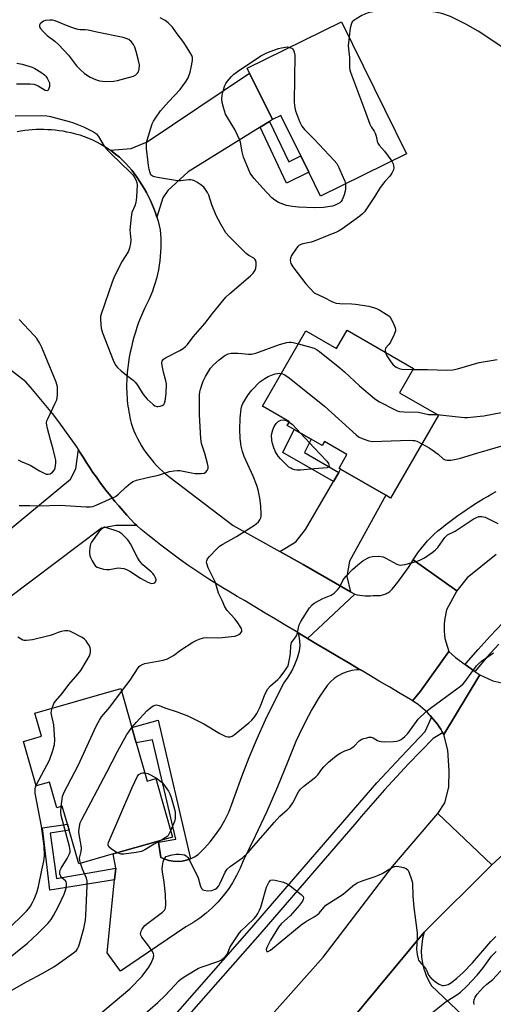
# Model space of a CAD drawing. Units: inches. Extents: x 1309762 to 1315762, y 517448 to 521449.
# Drawn here: x 1310888 to 1311068, y 520099 to 520472 of the extents above; entities that cross this region are included whole.
import ezdxf

# ---------------------------------------------------------------- set-up
doc = ezdxf.new("R2010")
doc.units = ezdxf.units.IN
doc.header["$MEASUREMENT"] = 0
for name, color, linetype in [('BLDG-Footprint', 5, 'Continuous'), ('TRANS-Driveway', 251, 'Continuous'), ('TRANS-Non Street Sidewalk', 7, 'Continuous'), ('TRANS-Road', 130, 'Continuous'), ('TRANS-Street Sidewalk', 7, 'Continuous'), ('Undefined', 1, 'Continuous')]:
    doc.layers.add(name, color=color, linetype=linetype)

msp = doc.modelspace()

# ---------------------------------------------------------------- linework, layer by layer
at = {"layer": 'BLDG-Footprint'}
for points, elevation in [([(1311010.38, 520471.57), (1311034.97, 520421.47), (1311002.39, 520405.48), (1310997.92, 520414.59), (1310994.91, 520420.72), (1310987.36, 520436.1), (1310984.11, 520434.51), (1310975.46, 520452.15), (1310974.55, 520453.99)], 451.58), ([(1311012.47, 520354.62), (1311037.66, 520340.07), (1311032.37, 520330.91), (1311047.11, 520322.4), (1311028.97, 520290.98), (1311027.16, 520292.03), (1311010, 520301.94), (1311009.42, 520302.27), (1311012.42, 520307.46), (1311003.89, 520312.39), (1311003.02, 520310.88), (1310998.81, 520313.31), (1310992.4, 520317.02), (1310989.78, 520318.53), (1310990.56, 520319.89), (1310980.36, 520325.78), (1310996.85, 520354.33), (1311008.44, 520347.64)], 453.79), ([(1310932.43, 520198.16), (1310936.57, 520183.64), (1310939.87, 520184.58), (1310946.19, 520162.42), (1310940.79, 520160.88), (1310923.71, 520156.01), (1310910.64, 520152.28), (1310906.99, 520165.05), (1310906.35, 520167.31), (1310904.4, 520174.13), (1310902.34, 520173.54), (1310899.57, 520183.25), (1310894.5, 520181.8), (1310889.69, 520198.68), (1310896.47, 520200.61), (1310893.95, 520209.43), (1310926.56, 520218.74), (1310930.78, 520203.93)], 455.09)]:
    msp.add_lwpolyline(points, close=True, dxfattribs=dict(at, elevation=elevation))
at = {"layer": 'TRANS-Driveway'}
for points in [[(1310982.96, 520433.8), (1310979.45, 520431.62), (1310952.2, 520414.73), (1310944.45, 520407.59), (1310942.54, 520404.79), (1310940.25, 520397.55), (1310939.72, 520399.14), (1310939.14, 520400.72), (1310938.5, 520402.29), (1310937.82, 520403.83), (1310937.09, 520405.36), (1310936.32, 520406.86), (1310935.5, 520408.34), (1310934.63, 520409.79), (1310933.72, 520411.21), (1310932.77, 520412.6), (1310931.79, 520413.96), (1310930.76, 520415.28), (1310929.7, 520416.57), (1310928.54, 520417.82), (1310927.32, 520419.02), (1310926.05, 520420.19), (1310924.73, 520421.3), (1310923.36, 520422.36), (1310922.65, 520422.87), (1310930.56, 520423.55), (1310936.58, 520426.12), (1310975.46, 520452.15), (1310984.11, 520434.51)], [(1311013.75, 520255.42), (1310995.86, 520265.79), (1310986.97, 520270.72), (1310993.07, 520274.36), (1310996.74, 520278.98), (1311007.26, 520297.19), (1311009.29, 520300.71), (1311010, 520301.94), (1311027.16, 520292.03), (1311013.32, 520267.04), (1311012.37, 520261.26)]]:
    msp.add_lwpolyline(points, close=True, dxfattribs=at)
msp.add_lwpolyline([(1310875.71, 520272.01), (1310907.45, 520298.19), (1310909.55, 520302.02), (1310910.49, 520309.39), (1310911.07, 520308.41), (1310912.27, 520306.46), (1310913.49, 520304.53), (1310914.75, 520302.62), (1310916.04, 520300.72), (1310917.35, 520298.84), (1310918.69, 520296.98), (1310920.06, 520295.13), (1310921.46, 520293.31), (1310922.88, 520291.51), (1310924.33, 520289.72), (1310925.81, 520287.96), (1310927.31, 520286.22), (1310928.83, 520284.5), (1310930.38, 520282.81), (1310931.95, 520281.14), (1310932.66, 520280.53), (1310924.73, 520280.51), (1310919.28, 520279.49), (1310884.41, 520253.28)], dxfattribs=at)
at = {"layer": 'TRANS-Non Street Sidewalk'}
for points in [[(1310979.45, 520431.62), (1310982.96, 520433.8), (1310990.4, 520418.5), (1310994.91, 520420.72), (1310997.92, 520414.59), (1310989.45, 520410.43)], [(1311009.29, 520300.71), (1311007.26, 520297.19), (1310988.04, 520308.29), (1310992.4, 520317.01), (1310998.81, 520313.31), (1310996.29, 520308.22)], [(1310953.06, 520154.16), (1310951.48, 520153.62), (1310949.85, 520153.28), (1310948.19, 520153.15), (1310946.52, 520153.23), (1310944.88, 520153.51), (1310943.29, 520154.01), (1310941.77, 520154.7), (1310940.85, 520160.5), (1310947.49, 520161.55), (1310938.67, 520199.27), (1310932.43, 520198.16), (1310930.78, 520203.93), (1310940.79, 520206.79)], [(1310924.66, 520150.63), (1310924.22, 520146.2), (1310899.68, 520142.3), (1310896.85, 520165.85), (1310906.35, 520167.31), (1310906.99, 520165.05), (1310899.8, 520163.84), (1310902.22, 520146.74)]]:
    msp.add_lwpolyline(points, close=True, dxfattribs=at)
at = {"layer": 'TRANS-Road'}
for points in [[(1310887.24, 520429.97), (1310888.67, 520430.22), (1310890.11, 520430.43), (1310891.56, 520430.6), (1310893.01, 520430.73), (1310894.47, 520430.81), (1310895.93, 520430.85), (1310897.39, 520430.84), (1310898.84, 520430.79), (1310900.29, 520430.7), (1310901.74, 520430.57), (1310903.18, 520430.39), (1310904.61, 520430.18), (1310906.02, 520429.92), (1310907.69, 520429.57), (1310909.36, 520429.15), (1310911.01, 520428.67), (1310912.65, 520428.11), (1310914.27, 520427.49), (1310915.86, 520426.79), (1310917.43, 520426.03), (1310918.97, 520425.21), (1310920.47, 520424.32), (1310921.93, 520423.37), (1310922.65, 520422.87), (1310923.36, 520422.36), (1310924.73, 520421.3), (1310926.05, 520420.19), (1310927.32, 520419.02), (1310928.54, 520417.82), (1310929.7, 520416.57), (1310930.76, 520415.28), (1310931.79, 520413.96), (1310932.77, 520412.6), (1310933.72, 520411.21), (1310934.63, 520409.79), (1310935.5, 520408.34), (1310936.32, 520406.86), (1310937.09, 520405.36), (1310937.82, 520403.83), (1310938.5, 520402.29), (1310939.14, 520400.72), (1310939.72, 520399.14), (1310940.25, 520397.55), (1310940.74, 520395.94), (1310941.17, 520394.32), (1310941.56, 520392.7), (1310941.7, 520391.03), (1310941.79, 520389.36), (1310941.82, 520387.68), (1310941.8, 520385.99), (1310941.72, 520384.3), (1310941.59, 520382.61), (1310941.4, 520380.93), (1310941.16, 520379.25), (1310940.86, 520377.58), (1310940.51, 520375.92), (1310940.1, 520374.28), (1310939.64, 520372.65), (1310939.13, 520371.05), (1310938.57, 520369.46), (1310937.96, 520367.9), (1310937.31, 520366.36), (1310936.43, 520364.64), (1310935.6, 520362.89), (1310934.81, 520361.12), (1310934.07, 520359.33), (1310933.37, 520357.51), (1310932.72, 520355.68), (1310932.12, 520353.82), (1310931.56, 520351.96), (1310931.05, 520350.07), (1310930.59, 520348.18), (1310930.18, 520346.28), (1310929.82, 520344.37), (1310929.51, 520342.45), (1310929.25, 520340.53), (1310929.04, 520338.61), (1310928.88, 520336.69), (1310928.83, 520335.6), (1310928.81, 520334.51), (1310928.8, 520333.42), (1310928.81, 520332.33), (1310928.84, 520331.23), (1310928.89, 520330.14), (1310928.97, 520329.05), (1310929.06, 520327.96), (1310929.17, 520326.87), (1310929.31, 520325.79), (1310929.46, 520324.71), (1310929.63, 520323.63), (1310929.83, 520322.55), (1310930.04, 520321.48), (1310930.27, 520320.42), (1310930.52, 520319.36), (1310931.03, 520317.9), (1310931.6, 520316.44), (1310932.22, 520315.01), (1310932.9, 520313.59), (1310933.63, 520312.2), (1310934.41, 520310.83), (1310935.25, 520309.5), (1310936.14, 520308.19), (1310937.08, 520306.92), (1310938.06, 520305.68), (1310939.09, 520304.49), (1310940.16, 520303.33), (1310941.27, 520302.23), (1310942.41, 520301.16), (1310943.59, 520300.15), (1310944.8, 520299.18), (1310969.27, 520280.54), (1310986.97, 520270.72), (1310995.86, 520265.79), (1311013.75, 520255.42), (1311015.35, 520254.49), (1310997.5, 520237.71), (1310997.08, 520237.95), (1310993.9, 520239.86), (1310993.15, 520240.31), (1310989.23, 520242.66), (1310985.3, 520245.01), (1310981.39, 520247.37), (1310977.47, 520249.73), (1310973.57, 520252.08), (1310970.81, 520253.64), (1310968.06, 520255.24), (1310965.34, 520256.87), (1310962.63, 520258.54), (1310959.95, 520260.24), (1310957.28, 520261.98), (1310954.64, 520263.75), (1310952.02, 520265.55), (1310949.42, 520267.39), (1310946.85, 520269.26), (1310944.3, 520271.16), (1310941.78, 520273.1), (1310939.28, 520275.06), (1310936.81, 520277.06), (1310934.37, 520279.08), (1310932.66, 520280.53), (1310931.95, 520281.14), (1310930.38, 520282.81), (1310928.83, 520284.5), (1310927.31, 520286.22), (1310925.81, 520287.96), (1310924.33, 520289.72), (1310922.88, 520291.51), (1310921.46, 520293.31), (1310920.06, 520295.13), (1310918.69, 520296.98), (1310917.35, 520298.84), (1310916.04, 520300.72), (1310914.75, 520302.62), (1310913.49, 520304.53), (1310912.27, 520306.46), (1310911.07, 520308.41), (1310910.49, 520309.39), (1310909.9, 520310.37), (1310907.66, 520313.58), (1310905.37, 520316.77), (1310903.02, 520319.92), (1310900.62, 520323.03), (1310898.17, 520326.1), (1310895.67, 520329.13), (1310893.12, 520332.12), (1310890.53, 520335.06), (1310879.83, 520343.24)], [(1311069.03, 520269.58), (1311058.1, 520260.74), (1311054.07, 520255.83), (1311037.59, 520267.52), (1311038.57, 520269.04), (1311039.6, 520270.52), (1311040.69, 520271.97), (1311041.84, 520273.37), (1311043.03, 520274.74), (1311044.28, 520276.05), (1311045.57, 520277.32), (1311046.9, 520278.53), (1311048.39, 520279.73), (1311049.9, 520280.9), (1311051.42, 520282.06), (1311052.95, 520283.2), (1311054.5, 520284.32), (1311056.06, 520285.42), (1311057.64, 520286.5), (1311059.23, 520287.56), (1311060.84, 520288.6), (1311062.46, 520289.62), (1311064.09, 520290.61), (1311065.73, 520291.59), (1311067.39, 520292.55), (1311069.05, 520293.48)], [(1311013.29, 520092.07), (1311041.74, 520126.29), (1311041.14, 520123.99), (1311040.77, 520121.65), (1311040.64, 520119.28), (1311040.73, 520116.91), (1311041.06, 520114.56), (1311041.62, 520112.25), (1311041.66, 520112.11), (1311042.46, 520109.88), (1311043.47, 520107.73), (1311044.46, 520106.02), (1311063.51, 520088.05)]]:
    msp.add_lwpolyline(points, dxfattribs=at)
for points in [[(1311054.07, 520255.83), (1311050.24, 520248.6), (1311049.91, 520247.27), (1311049.64, 520245.92), (1311049.45, 520244.55), (1311049.34, 520243.17), (1311049.29, 520241.79), (1311049.33, 520240.41), (1311049.44, 520239.04), (1311049.62, 520237.68), (1311051.1, 520232.75), (1311040.28, 520217.69), (1311037.3, 520214.08), (1311036.53, 520214.55), (1311032.58, 520216.88), (1311028.63, 520219.21), (1311024.68, 520221.54), (1311020.73, 520223.88), (1311017.55, 520225.76), (1311016.79, 520226.22), (1311012.84, 520228.56), (1311008.9, 520230.91), (1311004.96, 520233.25), (1311001.02, 520235.6), (1310997.5, 520237.71), (1311015.35, 520254.49), (1311016.34, 520254.29), (1311017.34, 520254.12), (1311018.35, 520254), (1311019.36, 520253.93), (1311020.38, 520253.89), (1311021.39, 520253.9), (1311022.4, 520253.96), (1311023.41, 520254.05), (1311023.82, 520254.02), (1311024.24, 520254.01), (1311024.67, 520254.02), (1311025.1, 520254.06), (1311025.52, 520254.13), (1311025.95, 520254.22), (1311026.37, 520254.34), (1311026.78, 520254.48), (1311027.18, 520254.65), (1311027.58, 520254.85), (1311027.95, 520255.06), (1311028.32, 520255.3), (1311028.66, 520255.55), (1311028.99, 520255.83), (1311029.29, 520256.11), (1311029.58, 520256.42), (1311030.65, 520257.75), (1311031.71, 520259.1), (1311032.74, 520260.46), (1311033.75, 520261.84), (1311034.75, 520263.24), (1311035.72, 520264.65), (1311036.66, 520266.08), (1311037.59, 520267.52)], [(1310997.5, 520237.71), (1311001.02, 520235.6), (1311004.96, 520233.25), (1311008.9, 520230.91), (1311012.84, 520228.56), (1311016.79, 520226.22), (1311017.55, 520225.76), (1311016.18, 520225.76), (1311014.33, 520225.54), (1311012.51, 520225.1), (1311010.76, 520224.45), (1311009.1, 520223.59), (1311007.56, 520222.54), (1311006.15, 520221.31), (1311004.9, 520219.93), (1311001.9, 520215.4), (1310999.11, 520210.74), (1310996.52, 520205.96), (1310994.14, 520201.08), (1310993.07, 520198.62), (1310991.98, 520196.1), (1310990.03, 520191.03), (1310986.11, 520181.49), (1310981.98, 520172.03), (1310977.63, 520162.68), (1310973.05, 520153.44), (1310971.9, 520150.57), (1310970.56, 520147.79), (1310969.04, 520145.1), (1310967.35, 520142.53), (1310965.48, 520140.06), (1310963.46, 520137.73), (1310961.29, 520135.54), (1310958.98, 520133.49), (1310956.54, 520131.6), (1310953.98, 520129.87), (1310951.31, 520128.32), (1310926.48, 520111.49), (1310921.43, 520118.5), (1310924.22, 520146.2), (1310924.66, 520150.63), (1310923.71, 520156.01), (1310940.79, 520160.88), (1310940.85, 520160.5), (1310941.77, 520154.7), (1310943.29, 520154.01), (1310944.88, 520153.51), (1310946.52, 520153.23), (1310948.19, 520153.15), (1310949.85, 520153.28), (1310951.48, 520153.62), (1310953.06, 520154.16), (1310954.55, 520154.9), (1310955.94, 520155.82), (1310958.32, 520158.13), (1310960.53, 520160.59), (1310962.56, 520163.2), (1310964.41, 520165.94), (1310966.08, 520168.81), (1310967.54, 520171.78), (1310968.79, 520174.84), (1310969.83, 520177.98), (1310972.47, 520185.31), (1310975.3, 520192.56), (1310978.32, 520199.74), (1310981.53, 520206.84), (1310984.92, 520213.85), (1310988.49, 520220.77), (1310990.08, 520223.01), (1310991.48, 520225.37), (1310992.68, 520227.84), (1310993.67, 520230.41), (1310994.45, 520233.04), (1310994.62, 520234.9), (1310994.56, 520236.76), (1310994.27, 520238.6), (1310993.9, 520239.86), (1310997.08, 520237.95)], [(1311057.31, 520227.8), (1311060.97, 520225.25), (1311062.87, 520223.92), (1311049.13, 520201.26), (1311048.79, 520201.89), (1311048.58, 520202.27), (1311048, 520203.26), (1311047.38, 520204.24), (1311046.72, 520205.19), (1311046.03, 520206.13), (1311045.31, 520207.04), (1311044.55, 520207.93), (1311044.03, 520208.5), (1311043.76, 520208.79), (1311042.94, 520209.62), (1311042.1, 520210.42), (1311041.22, 520211.2), (1311040.33, 520211.94), (1311039.41, 520212.64), (1311038.47, 520213.31), (1311037.51, 520213.95), (1311037.3, 520214.08), (1311040.28, 520217.69), (1311051.1, 520232.75), (1311053.55, 520230.44)], [(1311091.24, 520221.13), (1311112.28, 520197.74), (1311098.49, 520181.94), (1311091.47, 520173.88), (1311067.41, 520151.84), (1311067.37, 520151.81), (1311046.89, 520171.35), (1311049.55, 520175.39), (1311051.03, 520181.26), (1311051.24, 520187.46), (1311050.71, 520195.41), (1311049.13, 520201.26), (1311062.87, 520223.92), (1311067.73, 520221.64), (1311075.78, 520219.88), (1311082.26, 520219.57)], [(1311067.37, 520151.81), (1311041.74, 520126.29), (1311013.29, 520092.07), (1310989.55, 520065.61), (1310940.35, 520012.25), (1310900, 519967.47), (1310867.48, 519930.82), (1310834.81, 519894.82), (1310834.23, 519894.18), (1310813.36, 519871.55), (1310790.53, 519846.57), (1310780.5, 519833.08), (1310761.75, 519852.63), (1310786.75, 519878.67), (1310790.76, 519882.85), (1310803.97, 519896.61), (1310845.86, 519942.47), (1310919.39, 520022.54), (1311003.41, 520116.79), (1311029.76, 520151.29), (1311046.89, 520171.35)]]:
    msp.add_lwpolyline(points, close=True, dxfattribs=at)
at = {"layer": 'TRANS-Street Sidewalk'}
for points in [[(1311070.04, 520235.6), (1311065.5, 520230.61), (1311061.15, 520225.48), (1311060.97, 520225.25), (1311057.31, 520227.8), (1311057.7, 520228.3), (1311062.16, 520233.55), (1311066.79, 520238.65), (1311071.6, 520243.59)], [(1310917.35, 520061.03), (1310976.33, 520128.09), (1310984.15, 520137.15), (1311000.22, 520155.77), (1311014.89, 520172.77), (1311023.79, 520182.93), (1311032.95, 520192.88), (1311042.11, 520202.45), (1311044.49, 520207.77), (1311044.03, 520208.5), (1311044.55, 520207.93), (1311045.31, 520207.04), (1311046.03, 520206.13), (1311046.72, 520205.19), (1311047.38, 520204.24), (1311048, 520203.26), (1311048.58, 520202.27), (1311048.79, 520201.89), (1311048.35, 520201.65), (1311045.17, 520199.82), (1311035.82, 520190.17), (1311026.71, 520180.3), (1311017.87, 520170.19), (1311016.13, 520168.18), (1310979.3, 520125.51), (1310963.47, 520107.5), (1310920.29, 520058.42)]]:
    msp.add_lwpolyline(points, dxfattribs=at)
at = {"layer": 'Undefined'}
for p, q in [((1310989.86, 520462.06, 452), (1310990.62, 520461.88, 452)), ((1310994, 520349.4, 452), (1311000, 520347.77, 452)), ((1310994.81, 520315.62, 456), (1311000, 520310.05, 456))]:
    msp.add_line(p, q, dxfattribs=at)
for points, elevation in [([(1311071.15, 520462.09), (1311062.2, 520468.02), (1311057.58, 520470.65), (1311051.69, 520473.58), (1311048.46, 520474.69), (1311045.93, 520475.26), (1311043.26, 520475.67), (1311038.41, 520476.1), (1311032.23, 520476.45), (1311030.17, 520476.45), (1311027.06, 520476.09), (1311022.32, 520475.35), (1311020.45, 520474.94), (1311019.17, 520474.53), (1311018.1, 520474), (1311015.79, 520472.63), (1311015.06, 520472.14), (1311014.45, 520471.56), (1311013.97, 520470.59), (1311013.6, 520469.22), (1311013.2, 520465.84)], 450), ([(1310886.53, 520435.94), (1310896.65, 520436.1), (1310898.57, 520435.97), (1310899.97, 520435.66), (1310907.02, 520433.75), (1310908.67, 520433.22), (1310912.46, 520431.72), (1310916.19, 520429.88), (1310917.31, 520429.12), (1310918.19, 520428.09), (1310920.34, 520424.4), (1310921.5, 520422.9), (1310922.91, 520421.48), (1310930.2, 520414.6), (1310931.21, 520413.54), (1310931.68, 520412.85), (1310932.29, 520411.62), (1310932.65, 520410.6), (1310932.76, 520409.77), (1310932.5, 520405.1), (1310932.29, 520403.08), (1310931.89, 520401.77), (1310930.81, 520399.22), (1310930.47, 520397.5), (1310930.07, 520392.74), (1310930.37, 520388.9), (1310930.21, 520387.45), (1310929.9, 520385.74), (1310929.64, 520384.92), (1310929.39, 520384.39), (1310927.14, 520380.86), (1310924.93, 520376.66), (1310923.89, 520374.53), (1310923.27, 520372.9), (1310919.11, 520360.68), (1310918.95, 520359.82), (1310918.91, 520358.64), (1310918.96, 520356.84), (1310919.11, 520355.37), (1310919.64, 520353.69), (1310923.7, 520343.2), (1310924.17, 520342.12), (1310924.7, 520341.23), (1310925.36, 520340.43), (1310926.67, 520339.25), (1310928.73, 520337.57), (1310931.23, 520335.69), (1310932.08, 520334.94), (1310932.96, 520333.82), (1310934.64, 520330.88), (1310935.28, 520329.96), (1310936.61, 520328.51), (1310938.88, 520326.39), (1310939.55, 520325.94), (1310940.25, 520325.65), (1310940.77, 520325.63), (1310941.56, 520325.77), (1310942.33, 520326.05), (1310942.94, 520326.49), (1310943.19, 520326.93), (1310943.42, 520327.73), (1310943.78, 520330.66), (1310943.9, 520334.24), (1310943.74, 520335.37), (1310942.85, 520338.69), (1310942.3, 520341.29), (1310942.22, 520342.41), (1310942.33, 520342.88), (1310942.53, 520343.26), (1310942.85, 520343.62), (1310943.54, 520344.12), (1310949.04, 520346.95), (1310950.29, 520347.72), (1310951.19, 520348.42), (1310951.93, 520349.26), (1310954.02, 520352.16), (1310958.54, 520357.13), (1310961.43, 520361.01), (1310966.44, 520367.2), (1310967.92, 520368.58), (1310975.85, 520375.22), (1310976.78, 520376.23), (1310977.58, 520377.4), (1310977.87, 520378.18), (1310977.98, 520379.33), (1310977.92, 520380.47), (1310977.68, 520381.23), (1310977.43, 520381.56), (1310977.03, 520381.89), (1310975.13, 520382.98), (1310974.21, 520383.73), (1310967.67, 520390.22), (1310966.51, 520391.56), (1310964.58, 520394.81), (1310962.84, 520398.08), (1310961.18, 520402.16), (1310959.96, 520405.79), (1310959.51, 520406.88), (1310958.78, 520408.03), (1310958.04, 520408.85), (1310956.91, 520409.76), (1310955.48, 520410.75), (1310954.51, 520411.25), (1310953.75, 520411.51), (1310953.23, 520411.6), (1310952.4, 520411.61), (1310949.3, 520411.29), (1310948.15, 520411.3), (1310940.49, 520412.51), (1310939.34, 520412.74), (1310938.57, 520413.04), (1310938.03, 520413.57), (1310937.71, 520414.28), (1310937.36, 520415.62), (1310937.12, 520417.05), (1310936.38, 520423.5), (1310936.29, 520424.95), (1310936.39, 520425.82), (1310936.6, 520426.69), (1310938.52, 520432.87), (1310938.99, 520433.86), (1310939.71, 520435.04), (1310941.72, 520437.77), (1310944.73, 520441.24), (1310949.09, 520445.88), (1310951.46, 520449.06), (1310952.15, 520450.4), (1310952.9, 520452.54), (1310953.32, 520454.25), (1310953.79, 520456.88), (1310953.79, 520458.01), (1310953.53, 520458.79), (1310952.83, 520460.04), (1310950.55, 520463.75), (1310947.96, 520467), (1310946.17, 520469.52), (1310944.56, 520471.25), (1310943.44, 520472.13), (1310941.47, 520473.14)], 450), ([(1311013.2, 520465.84), (1311012.96, 520463.58), (1311012.93, 520462.46), (1311013.4, 520458.01), (1311013.4, 520454.15), (1311013.54, 520453.32), (1311013.79, 520452.48), (1311019.07, 520438.35), (1311021.06, 520432.75), (1311021.58, 520431.71), (1311022.72, 520430.09), (1311023.1, 520429.33), (1311023.44, 520428.24), (1311023.89, 520426.28), (1311024.18, 520425.5), (1311024.63, 520424.85), (1311026.67, 520422.52), (1311029.51, 520418.79)], 450), ([(1311000, 520401.07), (1310994.01, 520401.3), (1310991.71, 520401.52), (1310989.49, 520401.98), (1310986.49, 520403.1), (1310985.04, 520403.96), (1310983.95, 520404.86), (1310980.35, 520408.66), (1310977.18, 520412.16), (1310976.29, 520413.28), (1310975.74, 520414.24), (1310973.15, 520420.29), (1310972.62, 520422.24), (1310972.03, 520425.88), (1310971.67, 520426.98), (1310969.86, 520430.73), (1310967.06, 520435.32), (1310966.36, 520436.62), (1310965.55, 520439.08), (1310965.06, 520441.03), (1310964.96, 520442.38), (1310965.07, 520443.75), (1310965.53, 520445.73), (1310966.05, 520447.38), (1310966.46, 520448.14), (1310967.14, 520449.08), (1310968.63, 520450.88), (1310969.44, 520451.69), (1310971.72, 520453.34), (1310978.09, 520457.6), (1310979.77, 520458.64), (1310981.71, 520459.69), (1310983.26, 520460.38), (1310986.38, 520461.4), (1310987.63, 520461.69), (1310989.86, 520462.06)], 452), ([(1310990.62, 520461.88), (1310991.45, 520461.54), (1310991.72, 520461.35), (1310992.13, 520460.87), (1310992.41, 520460.09), (1310992.61, 520458.96), (1310992.39, 520441.2), (1310992.49, 520439.76), (1310992.89, 520437.83), (1310994.39, 520433.79), (1310995.3, 520432.05), (1310996.36, 520430.72), (1311000, 520427.02)], 452), ([(1310887.16, 520455.92), (1310889.19, 520455.52), (1310892.9, 520454.33), (1310893.93, 520453.82), (1310896.22, 520452.49), (1310897.58, 520451.52), (1310898.16, 520450.92), (1310898.65, 520450.22), (1310899.2, 520449.2), (1310899.5, 520448.41), (1310899.58, 520447.88), (1310899.51, 520447.08), (1310899.32, 520446.31), (1310899.01, 520445.69), (1310898.86, 520445.54), (1310898.52, 520445.41), (1310897.91, 520445.53), (1310895.19, 520447.23), (1310894.45, 520447.59), (1310893.67, 520447.83), (1310892.24, 520447.93), (1310887, 520447.89)], 450), ([(1311000, 520427.02), (1311007.56, 520418.99), (1311008.52, 520417.86), (1311009.37, 520416.31), (1311011.03, 520412.48), (1311011.59, 520411.11), (1311011.85, 520410.12)], 452), ([(1311029.51, 520418.79), (1311030, 520417.69), (1311030.16, 520416.25), (1311030.03, 520415.42), (1311029.49, 520414.18), (1311028.72, 520413.04), (1311026.81, 520410.98), (1311025, 520408.72), (1311022.87, 520405.16), (1311019.87, 520400.67), (1311019.04, 520399.54), (1311018.31, 520398.72), (1311017.25, 520397.85), (1311010.42, 520392.94), (1311009.22, 520392.14), (1311008.23, 520391.68), (1311006.16, 520390.91), (1311000, 520388.35)], 450), ([(1311011.85, 520410.12), (1311011.92, 520409.1), (1311011.87, 520408.21), (1311011.73, 520407.36), (1311011.35, 520405.97), (1311010.66, 520404.11), (1311010.22, 520403.42), (1311009.71, 520402.94), (1311009, 520402.52), (1311007.98, 520402.05), (1311006.91, 520401.69), (1311006.06, 520401.51), (1311003.47, 520401.15), (1311000, 520401.07)], 452), ([(1311000, 520388.35), (1310998.81, 520387.99), (1310995.65, 520387.38), (1310994.87, 520387.14), (1310994.18, 520386.78), (1310993.76, 520386.4), (1310993.22, 520385.71), (1310991.43, 520382.94), (1310990.96, 520381.89), (1310990.87, 520381.16), (1310990.95, 520380.43), (1310991.12, 520379.93), (1310991.91, 520378.69), (1310996.82, 520372.23), (1311000, 520368.76)], 450), ([(1311000, 520368.76), (1311003.56, 520367.12), (1311006.95, 520365.43), (1311008.3, 520364.91), (1311009.76, 520364.74), (1311014.24, 520364.62), (1311015.71, 520364.5), (1311020.67, 520363.68), (1311022.82, 520363.17), (1311023.59, 520362.88), (1311024.85, 520362.21), (1311027.33, 520360.74), (1311028.25, 520360.1), (1311028.66, 520359.72), (1311029, 520359.26), (1311029.92, 520357.39), (1311030.69, 520355.47), (1311030.81, 520354.92), (1311030.81, 520354.38), (1311030.36, 520353.05), (1311028.92, 520350.15), (1311028.29, 520349.17), (1311027.09, 520347.76), (1311026.91, 520347.05), (1311027.02, 520346.21)], 450), ([(1310887.59, 520305.42), (1310888.57, 520304.91), (1310892.18, 520303.48), (1310895.69, 520301.29), (1310897.22, 520300.49), (1310898.26, 520300.08), (1310899.05, 520299.99), (1310899.8, 520300.17), (1310900.7, 520300.81), (1310901.39, 520301.69), (1310901.67, 520302.47), (1310901.94, 520304.16), (1310901.94, 520305.29), (1310901.74, 520306.4), (1310900.98, 520309.45), (1310899.87, 520313.02), (1310898.69, 520317.79), (1310898.51, 520318.65), (1310898.45, 520319.45), (1310898.57, 520320.22), (1310898.87, 520321.04), (1310901.72, 520326.9), (1310902.28, 520328.25), (1310902.46, 520329.1), (1310902.54, 520330.27), (1310902.51, 520333.21), (1310902.33, 520334.06), (1310902.04, 520334.9), (1310897.95, 520345.08), (1310896.68, 520348.01), (1310895.75, 520349.78), (1310894.72, 520351.45), (1310893.75, 520352.67), (1310887.98, 520358.69)], 450), ([(1310888.03, 520288.1), (1310892.11, 520288.1), (1310895.71, 520288), (1310903.4, 520288.27), (1310913.5, 520287.6), (1310914.98, 520287.58), (1310915.97, 520287.76), (1310917.29, 520288.25), (1310924.52, 520291.58), (1310925.7, 520292.42), (1310928.48, 520295.05), (1310930.28, 520296.58), (1310931.25, 520297.23), (1310932.58, 520297.72), (1310936.77, 520298.79), (1310940.89, 520299.66), (1310945.02, 520300.99), (1310946.69, 520301.33), (1310948.11, 520301.41), (1310948.96, 520301.36), (1310953.36, 520300.5), (1310954.82, 520300.32), (1310957.14, 520300.22), (1310958.22, 520300.35), (1310958.86, 520300.75), (1310959.36, 520301.39), (1310959.7, 520302.13), (1310959.77, 520302.95), (1310959.55, 520304.1), (1310958.49, 520307.85), (1310957.26, 520311.64), (1310956.91, 520313.54), (1310956.5, 520322.59), (1310956.46, 520330.08), (1310956.58, 520331.19), (1310956.81, 520332.26), (1310957.84, 520335.28), (1310958.74, 520337.07), (1310960.66, 520340.24), (1310961.78, 520341.5), (1310963.89, 520343.43), (1310966.02, 520345.05), (1310966.79, 520345.47), (1310967.32, 520345.68), (1310968.45, 520345.87), (1310971.06, 520345.93), (1310972.51, 520345.85), (1310975.08, 520345.48), (1310976.14, 520345.48), (1310977.81, 520345.93), (1310986.86, 520349.15), (1310989.65, 520349.94), (1310990.49, 520350.07), (1310991.19, 520350.06), (1310992.04, 520349.91), (1310994, 520349.4)], 452), ([(1311000, 520347.77), (1311000.82, 520347.36), (1311002.06, 520346.49), (1311009.75, 520340.35), (1311011.53, 520338.79), (1311017.15, 520333.52), (1311022.85, 520328.74), (1311023.8, 520328.03), (1311024.82, 520327.43), (1311030.69, 520324.44), (1311031.5, 520324.08), (1311032.33, 520323.83), (1311034.03, 520323.67), (1311039.55, 520323.52), (1311043.36, 520322.71), (1311046.69, 520322.64)], 452), ([(1311027.02, 520346.21), (1311027.51, 520344.96), (1311029.06, 520342.59), (1311029.94, 520341.55), (1311031.09, 520340.67), (1311032.25, 520340.07), (1311033.18, 520339.86), (1311037.49, 520339.77)], 450), ([(1311037.49, 520339.77), (1311042.98, 520339.71), (1311050.34, 520339.46), (1311052.62, 520339.55), (1311054.33, 520339.94), (1311062.6, 520342.42), (1311069.43, 520343.56)], 450), ([(1310926.89, 520217.56), (1310930.16, 520221.84), (1310933.15, 520226.58), (1310933.69, 520227.23), (1310934.4, 520227.75), (1310935.72, 520228.18), (1310942.61, 520229.47), (1310944.28, 520229.96), (1310946.53, 520231.27), (1310949.26, 520233.26), (1310953.97, 520236.25), (1310955.23, 520236.99), (1310956.31, 520237.46), (1310958.03, 520237.92), (1310959.21, 520238.09), (1310963.74, 520237.94), (1310969.88, 520238.6), (1310970.64, 520238.82), (1310971.39, 520239.23), (1310972.04, 520239.76), (1310972.5, 520240.35), (1310972.57, 520240.79), (1310972.34, 520241.51), (1310970.8, 520244.01), (1310969.91, 520245.18), (1310966.94, 520248.36), (1310966.02, 520249.77), (1310965.04, 520252.07), (1310963.66, 520254.91), (1310962.7, 520258.41), (1310962.42, 520259.21), (1310960.19, 520263.43), (1310959.7, 520264.51), (1310959.21, 520266.16), (1310959.14, 520266.7), (1310959.18, 520267.21), (1310959.52, 520267.91), (1310960.23, 520268.78), (1310963.02, 520271.73), (1310964.07, 520272.71), (1310965.3, 520273.5), (1310970.47, 520276.35), (1310977.31, 520280.66), (1310977.96, 520281.16), (1310978.79, 520282), (1310979.32, 520282.69), (1310979.72, 520283.43), (1310979.84, 520283.97), (1310979.9, 520284.83), (1310979.73, 520288.05), (1310979.36, 520290.91), (1310978.77, 520294.04), (1310978.22, 520295.72), (1310976.87, 520299.3), (1310973.41, 520306.69), (1310972.74, 520308.67), (1310972.23, 520310.67), (1310971.9, 520313.53), (1310971.76, 520316.91), (1310971.91, 520321.24), (1310972.28, 520324.78), (1310972.51, 520325.89), (1310972.91, 520326.89), (1310974.88, 520330.11), (1310976.36, 520331.89), (1310979.37, 520335.02), (1310980.05, 520335.55), (1310981.27, 520336.31), (1310982.52, 520337.03), (1310983.8, 520337.63), (1310985.11, 520338.07), (1310985.92, 520338.25), (1310986.77, 520338.31), (1310987.54, 520338.21)], 454), ([(1310987.54, 520338.21), (1310988.59, 520337.81), (1310990, 520336.89), (1311000, 520329.01)], 454), ([(1311000, 520329.01), (1311003.91, 520325.87), (1311015.91, 520314.92), (1311016.84, 520314.22), (1311018.17, 520313.57), (1311020.69, 520312.66), (1311022.13, 520312.45), (1311036.33, 520312.86), (1311037.44, 520312.83), (1311038.11, 520312.74), (1311038.9, 520312.48), (1311040.8, 520311.47)], 454), ([(1311046.69, 520322.64), (1311055.81, 520321.61), (1311057, 520321.54), (1311058.18, 520321.58), (1311062.92, 520321.99), (1311064.39, 520322.19), (1311076.84, 520324.6)], 452), ([(1310983.73, 520314.91), (1310984.31, 520316.9), (1310984.77, 520318.07), (1310985.56, 520319.21), (1310986.32, 520319.98), (1310986.77, 520320.27), (1310987.29, 520320.47), (1310988.37, 520320.65), (1310989.15, 520320.5), (1310990.52, 520319.81)], 456), ([(1310990.52, 520319.81), (1310991.76, 520318.87), (1310994.81, 520315.62)], 456), ([(1311000, 520302), (1310994.83, 520301.53), (1310993.4, 520301.5), (1310992.59, 520301.64), (1310991.81, 520301.9), (1310991.06, 520302.25), (1310990.36, 520302.73), (1310989.07, 520303.92), (1310987.22, 520305.8), (1310986.37, 520306.91), (1310985.33, 520308.56), (1310984.64, 520310.06), (1310984.11, 520311.61), (1310983.91, 520312.85), (1310983.73, 520314.91)], 456), ([(1311040.8, 520311.47), (1311043.59, 520310.01), (1311044.78, 520309.26), (1311047.05, 520307.58), (1311048.97, 520305.78), (1311049.66, 520305.42), (1311050.44, 520305.29), (1311051.86, 520305.37), (1311053.86, 520305.66), (1311055.49, 520306.04), (1311061.67, 520307.98), (1311075.6, 520312.05)], 454), ([(1311000, 520310.05), (1311004.78, 520304.93), (1311005.41, 520304.01), (1311005.69, 520303.11), (1311005.63, 520302.76), (1311005.51, 520302.63), (1311004.89, 520302.4), (1311000, 520302)], 456), ([(1311000, 520251.14), (1311003.22, 520252.87), (1311006.39, 520254.13), (1311007.56, 520254.95), (1311008.83, 520256.13), (1311009.56, 520257), (1311010.86, 520259.75), (1311011.34, 520260.47), (1311012.11, 520261.36), (1311014.55, 520263.83), (1311016.5, 520265.66), (1311018.41, 520267.1), (1311020.16, 520268.23), (1311020.95, 520268.55), (1311022.06, 520268.74), (1311024.33, 520268.9), (1311025.44, 520268.84), (1311026.2, 520268.63), (1311027.19, 520268.19), (1311031.31, 520265.91), (1311032.09, 520265.61), (1311032.64, 520265.54), (1311034.34, 520265.81), (1311038.66, 520266.92), (1311040.07, 520267.36), (1311040.85, 520267.73), (1311041.84, 520268.34), (1311044.75, 520270.29), (1311045.91, 520271.16), (1311046.87, 520272.22), (1311049.58, 520275.95), (1311050.6, 520276.96), (1311053.48, 520278.37), (1311060.34, 520282.92), (1311061.63, 520283.64), (1311062.44, 520283.93), (1311063.54, 520283.97), (1311064.92, 520283.67), (1311069.63, 520281.37)], 456), ([(1310930.79, 520203.9), (1310932.53, 520205.95), (1310936.44, 520210.23), (1310937.97, 520211.48), (1310938.88, 520212.12), (1310939.58, 520212.47), (1310940.09, 520212.54), (1310941.18, 520212.31), (1310943.32, 520211.38), (1310947.95, 520209.87), (1310952.22, 520208.26), (1310958.12, 520205.34), (1310964.2, 520201.68), (1310966.44, 520200.58), (1310967.2, 520200.36), (1310968.05, 520200.39), (1310968.83, 520200.68), (1310969.56, 520201.13), (1310975.24, 520205.71), (1310976.26, 520206.76), (1310977.4, 520208.09), (1310978.21, 520209.27), (1310979.36, 520211.53), (1310980.04, 520213.07), (1310981.27, 520216.52), (1310982.44, 520218.67), (1310983.34, 520219.72), (1310986.14, 520222.16), (1310986.95, 520222.97), (1310988.53, 520225), (1310989.66, 520226.63), (1310989.92, 520227.13), (1310990.19, 520227.93), (1310990.73, 520230.45), (1310990.97, 520232.15), (1310991.08, 520234.9), (1310991.4, 520236.14), (1310991.83, 520236.81), (1310993.01, 520238.28), (1310993.37, 520238.95), (1310993.69, 520240.03), (1310994.3, 520242.85), (1310994.86, 520244.17), (1310998.24, 520249.38), (1310999.2, 520250.52), (1311000, 520251.14)], 456), ([(1310900.5, 520211.3), (1310901.17, 520212.99), (1310901.77, 520213.93), (1310904.38, 520216.9), (1310906.91, 520220.22), (1310910.32, 520224.23), (1310911.39, 520225.59), (1310913.83, 520229.58), (1310914.68, 520231.11), (1310914.98, 520231.91), (1310915.12, 520232.75), (1310915.13, 520233.59), (1310915.01, 520234.13), (1310914.66, 520234.88), (1310914.07, 520235.86), (1310913.41, 520236.79), (1310912.85, 520237.42), (1310911.91, 520238.08), (1310908.31, 520240.03), (1310907.26, 520240.5), (1310906.45, 520240.67), (1310905.34, 520240.59), (1310903.93, 520240.31), (1310902.85, 520239.98), (1310900.91, 520239.17), (1310899.82, 520238.85), (1310893.08, 520237.21), (1310890.76, 520236.89), (1310889.91, 520236.94), (1310889.38, 520237.1), (1310887.53, 520238.16)], 452), ([(1311000, 520184.7), (1311000.59, 520185.18), (1311001.32, 520185.96), (1311002.87, 520188.2), (1311003.59, 520189.05), (1311005.45, 520190.78), (1311007.66, 520192.65), (1311008.8, 520193.55), (1311010.05, 520194.29), (1311011.64, 520195.05), (1311013.57, 520195.78), (1311014.33, 520196.18), (1311015.19, 520196.89), (1311017.11, 520198.9), (1311018, 520199.52), (1311018.8, 520199.81), (1311019.92, 520200.08), (1311020.77, 520200.23), (1311021.6, 520200.26), (1311022.36, 520200.05), (1311024.04, 520199.06), (1311024.69, 520198.77), (1311025.46, 520198.61), (1311026.6, 520198.56), (1311030.09, 520198.63), (1311031.24, 520198.72), (1311032.28, 520199.01), (1311033, 520199.42), (1311034.33, 520200.52), (1311035.57, 520201.73), (1311039.48, 520207.06), (1311042.49, 520210.06), (1311044.09, 520211.33), (1311054.14, 520218.56), (1311055.52, 520219.63), (1311056.51, 520220.56), (1311057.25, 520221.38), (1311060.18, 520225.49), (1311061.6, 520227.28), (1311062.36, 520228.12), (1311063.49, 520229.05), (1311067.98, 520232.31)], 458), ([(1310903.99, 520174.01), (1310904.51, 520177.81), (1310904.91, 520179.2), (1310910.5, 520189.84), (1310916.44, 520202.86), (1310917.48, 520204.93), (1310918.45, 520206.67), (1310919.3, 520207.95), (1310922.37, 520211.71), (1310926.89, 520217.56)], 454), ([(1310894.44, 520182.02), (1310899.48, 520191.58), (1310900.76, 520195.25), (1310901.41, 520197.54), (1310901.5, 520199.31), (1310901.17, 520204.98), (1310900.97, 520206.12), (1310900.37, 520208.19), (1310900.19, 520209.5), (1310900.23, 520210.3), (1310900.5, 520211.3)], 452), ([(1310911.28, 520152.46), (1310911, 520153.56), (1310910.97, 520154.39), (1310911.55, 520156.92), (1310911.64, 520158.05), (1310911.51, 520159.23), (1310910.8, 520163.35), (1310910.71, 520164.51), (1310910.89, 520166.43), (1310911.21, 520167.77), (1310911.84, 520169.11), (1310921.27, 520186.98), (1310925.31, 520194.86), (1310928.93, 520201.27), (1310929.63, 520202.36), (1310930.79, 520203.9)], 456), ([(1310917.38, 520094.21), (1310929.97, 520104.84), (1310934.65, 520109.7), (1310937.19, 520113), (1310938.08, 520114.54), (1310938.95, 520116.75), (1310939.12, 520117.56), (1310939.06, 520118.08), (1310938.59, 520119.06), (1310937.27, 520120.97), (1310936.39, 520122.14), (1310934.52, 520124.38), (1310934.21, 520125.14), (1310934.12, 520125.68), (1310934.15, 520126.21), (1310934.31, 520126.72), (1310934.69, 520127.46), (1310935.17, 520128.17), (1310935.74, 520128.81), (1310936.89, 520129.76), (1310942.38, 520133.87), (1310943.19, 520134.67), (1310943.58, 520135.42), (1310943.73, 520136.82), (1310943.58, 520140.62), (1310943, 520145.27), (1310942.36, 520149.26), (1310942.27, 520150.4), (1310942.38, 520151.53), (1310942.65, 520152.95), (1310942.88, 520153.75), (1310943.24, 520154.45), (1310943.86, 520154.97), (1310944.65, 520155.31), (1310946.08, 520155.67), (1310947.54, 520155.92), (1310948.72, 520155.95), (1310949.88, 520155.81), (1310950.71, 520155.63), (1310951.44, 520155.3), (1310951.98, 520154.71), (1310952.42, 520153.99), (1310955.36, 520148.29), (1310955.9, 520146.96), (1310956.88, 520143.65), (1310957.38, 520142.72), (1310957.75, 520142.42), (1310958.23, 520142.21), (1310959.67, 520142.02), (1310961.13, 520142.13), (1310962.41, 520142.61), (1310963.08, 520143.07), (1310963.8, 520143.93), (1310964.35, 520144.97), (1310966.21, 520149.03), (1310966.97, 520150.26), (1310968.04, 520151.21), (1310972.83, 520154.57), (1310974.76, 520156.43), (1310976.36, 520158.17), (1310984.77, 520167.92), (1310987, 520170.27), (1310989.78, 520172.78), (1310990.78, 520173.79), (1310991.82, 520175.33), (1310994, 520179.49), (1310994.84, 520180.61), (1310996.07, 520181.75), (1311000, 520184.7)], 458), ([(1310925.23, 520156.44), (1310923.11, 520157.75), (1310922.04, 520158.66), (1310921.75, 520159.3), (1310921.77, 520159.81), (1310921.92, 520160.35), (1310930.91, 520181.22), (1310932.95, 520185.45), (1310933.47, 520186.07), (1310934.27, 520186.57), (1310934.88, 520186.75), (1310935.69, 520186.74)], 458), ([(1310935.69, 520186.74), (1310936.8, 520186.5), (1310937.84, 520186.06), (1310940.09, 520184.69), (1310941.75, 520183.53), (1310942.38, 520182.92), (1310943.48, 520181.53), (1310944.7, 520179.84), (1310945.26, 520178.82), (1310945.72, 520177.46), (1310946.94, 520172.99), (1310947.17, 520171.86), (1310947.22, 520170.97), (1310947.18, 520169.48), (1310946.98, 520168.32), (1310945.51, 520164.8)], 458), ([(1310883.35, 520126.92), (1310890.79, 520134.24), (1310891.65, 520135.26), (1310892.28, 520136.16), (1310893.13, 520137.6), (1310893.77, 520138.87), (1310894.74, 520141.36), (1310895.34, 520143.6), (1310896.63, 520149.9), (1310897.39, 520153.22), (1310897.55, 520154.25), (1310897.6, 520155.42), (1310897.47, 520158.96), (1310896.52, 520166.49), (1310894.1, 520179), (1310894.08, 520180.73), (1310894.18, 520181.29), (1310894.44, 520182.02)], 452), ([(1310878.08, 520111.62), (1310891.2, 520122.21), (1310895, 520125.64), (1310898.9, 520129.57), (1310900.17, 520131.1), (1310901.06, 520132.59), (1310902.81, 520135.92), (1310905.08, 520140.8), (1310905.52, 520141.86), (1310905.83, 520142.97), (1310906.02, 520144.1), (1310906.01, 520144.91), (1310905.87, 520145.37), (1310905.62, 520145.75), (1310904.36, 520146.84), (1310903.87, 520147.43), (1310903.47, 520148.4), (1310903.43, 520149.11), (1310903.61, 520149.82), (1310903.97, 520150.58), (1310906.19, 520154.3), (1310906.97, 520155.75), (1310907.32, 520156.66), (1310907.39, 520157.36), (1310907.14, 520158.78), (1310903.92, 520170.55), (1310903.79, 520171.99), (1310903.99, 520174.01)], 454), ([(1310942.01, 520161.23), (1310939.31, 520159.75), (1310935.68, 520157.51), (1310934.44, 520156.96), (1310932.45, 520156.56), (1310927.8, 520155.89), (1310926.69, 520155.97), (1310925.23, 520156.44)], 458), ([(1310945.51, 520164.8), (1310944.86, 520163.46), (1310944.38, 520162.76), (1310943.47, 520162.06), (1310942.01, 520161.23)], 458), ([(1310885.27, 520104.34), (1310890.8, 520107.53), (1310896.98, 520110.78), (1310901.17, 520113.24), (1310902.85, 520114.33), (1310908.7, 520118.52), (1310909.74, 520119.38), (1310910.21, 520119.99), (1310910.57, 520120.75), (1310910.92, 520121.88), (1310912.5, 520127.73), (1310913.17, 520130.87), (1310913.33, 520132.61), (1310913.86, 520144.09), (1310913.83, 520145.64), (1310913.6, 520146.75), (1310912.07, 520150.26), (1310911.28, 520152.46)], 456), ([(1311000, 520132.15), (1311001.12, 520132.94), (1311001.84, 520133.58), (1311003.65, 520135.73), (1311004.46, 520136.51), (1311011, 520140.79), (1311014.67, 520143.88), (1311016.27, 520144.98), (1311018.18, 520145.78), (1311023.11, 520147.38), (1311024.44, 520147.89), (1311025.74, 520148.6), (1311029.29, 520150.77), (1311030.47, 520151.29), (1311031.27, 520151.35), (1311032.12, 520151.23), (1311033.85, 520150.83), (1311034.92, 520150.44), (1311035.54, 520149.96), (1311035.94, 520149.23), (1311036.82, 520146.71), (1311037.24, 520144.98), (1311037.47, 520139.95), (1311037.8, 520135.7), (1311039.08, 520126.08), (1311039.08, 520124.32), (1311038.78, 520119.91), (1311039.03, 520117.88), (1311039.41, 520116.18), (1311039.62, 520115.66), (1311039.92, 520115.18), (1311041.69, 520113.21), (1311042.33, 520112.38), (1311042.71, 520111.72), (1311043.42, 520110.01), (1311044.2, 520108.97), (1311045.98, 520107.52), (1311047.41, 520106.56), (1311048.5, 520106.16), (1311049.04, 520106.1), (1311049.82, 520106.17), (1311050.85, 520106.49), (1311052.12, 520107.22), (1311054.09, 520108.83), (1311056.53, 520111.04), (1311060.04, 520114.7), (1311067.07, 520122.78), (1311068.91, 520124.73)], 460), ([(1310934.77, 520094.65), (1310940.68, 520099.66), (1310943.46, 520102.29), (1310947.04, 520106.28), (1310948.67, 520107.93), (1310949.56, 520108.68), (1310951.3, 520109.79), (1310956.14, 520112.64), (1310957.52, 520113.2), (1310963.76, 520115.29), (1310964.79, 520115.85), (1310966.15, 520116.95), (1310966.74, 520117.58), (1310967.05, 520118.05), (1310968.03, 520120.52), (1310968.57, 520121.54), (1310971.68, 520126.07), (1310972.41, 520126.95), (1310974.33, 520128.68), (1310977.15, 520131.56), (1310977.91, 520132.42), (1310978.56, 520133.39), (1310979.25, 520134.7), (1310979.68, 520135.8), (1310981.86, 520143.42), (1310982.71, 520145.15), (1310983.13, 520145.73), (1310983.45, 520146.01), (1310984.11, 520146.19), (1310985.19, 520146.05), (1310988.34, 520145.25), (1310989.68, 520144.71), (1310990.87, 520143.89), (1310995.03, 520140.64), (1310995.76, 520139.85), (1310995.93, 520139.22), (1310995.85, 520138.77), (1310995.56, 520138.08), (1310994.46, 520136.6), (1310990.82, 520132.57), (1310987.59, 520129.62), (1310986.48, 520128.25), (1310983.43, 520123.3), (1310982.33, 520121.27), (1310982, 520120.51), (1310981.81, 520119.78), (1310981.89, 520119.26), (1310982.07, 520119.05), (1310982.56, 520119.04), (1310983.42, 520119.49), (1310987.08, 520122.57), (1310995.08, 520129.07), (1310996.72, 520130.19), (1311000, 520132.15)], 460), ([(1311045.06, 520095.99), (1311048.75, 520099.08), (1311050.03, 520100.05), (1311054.17, 520102.53), (1311055.53, 520103.55), (1311057.92, 520105.81), (1311061.81, 520109.97), (1311064.15, 520112.8), (1311067.29, 520117.17), (1311068.98, 520119.05)], 462), ([(1311060.69, 520098.88), (1311060.54, 520099.97), (1311060.65, 520100.71), (1311061.06, 520101.64), (1311061.82, 520102.77), (1311064.1, 520105.35), (1311065.53, 520106.66), (1311067.77, 520108.43), (1311071.99, 520112.95)], 464)]:
    msp.add_lwpolyline(points, dxfattribs=dict(at, elevation=elevation))
for points, elevation in [([(1310899.65, 520472.19), (1310897.86, 520472.09), (1310897.29, 520471.86), (1310896.76, 520471.49), (1310896.05, 520470.76), (1310895.79, 520470.29), (1310895.73, 520469.86), (1310896, 520469.22), (1310897.26, 520467.77), (1310898.63, 520466.44), (1310901.55, 520464.23), (1310903.05, 520462.81), (1310906.71, 520458.9), (1310909.8, 520454.88), (1310911.11, 520453.46), (1310912.77, 520452.02), (1310914.94, 520450.65), (1310916.97, 520449.67), (1310918.51, 520449.18), (1310920.74, 520449), (1310923.93, 520449.02), (1310925.37, 520449.27), (1310928.16, 520450.11), (1310931.36, 520450.96), (1310932.33, 520451.52), (1310932.94, 520452.13), (1310933.27, 520452.59), (1310933.49, 520453.08), (1310933.6, 520453.59), (1310933.64, 520455.22), (1310933.32, 520456.92), (1310932.46, 520460.29), (1310931.87, 520461.97), (1310931.36, 520463.03), (1310930.48, 520464.17), (1310929.59, 520464.82), (1310928.58, 520465.27), (1310927.48, 520465.58), (1310917.51, 520467.63), (1310914.21, 520468.45), (1310913.09, 520468.59), (1310911.21, 520468.58), (1310910.39, 520468.69), (1310909, 520469.11), (1310905.96, 520470.23), (1310901.74, 520471.94), (1310900.67, 520472.15)], 448), ([(1310920.43, 520279.88), (1310919.82, 520279.6), (1310919.27, 520279.21), (1310918.27, 520278.15), (1310915.53, 520274.23), (1310915.11, 520273.46), (1310914.92, 520272.92), (1310914.71, 520270.92), (1310914.71, 520270.05), (1310914.82, 520269.21), (1310915.1, 520268.41), (1310915.74, 520267.1), (1310916.46, 520265.84), (1310916.97, 520265.18), (1310917.62, 520264.74), (1310918.38, 520264.45), (1310920.02, 520264.05), (1310921.13, 520263.87), (1310922.24, 520263.91), (1310925.59, 520264.45), (1310926.66, 520264.4), (1310927.69, 520264.19), (1310928.73, 520263.82), (1310930, 520263.19), (1310934.12, 520260.54), (1310936.89, 520259.09), (1310938.25, 520258.62), (1310939.05, 520258.63), (1310939.49, 520258.81), (1310939.85, 520259.3), (1310939.97, 520259.95), (1310939.8, 520260.71), (1310939.31, 520261.71), (1310938.8, 520262.4), (1310938.17, 520263.02), (1310934.95, 520265.67), (1310933.63, 520267.18), (1310932.89, 520268.4), (1310930.29, 520273.58), (1310929.69, 520274.58), (1310929.15, 520275.27), (1310927.04, 520277.34), (1310925.85, 520278.17), (1310924.47, 520278.69)], 452)]:
    msp.add_lwpolyline(points, close=True, dxfattribs=dict(at, elevation=elevation))

doc.saveas('drawing.dxf')
